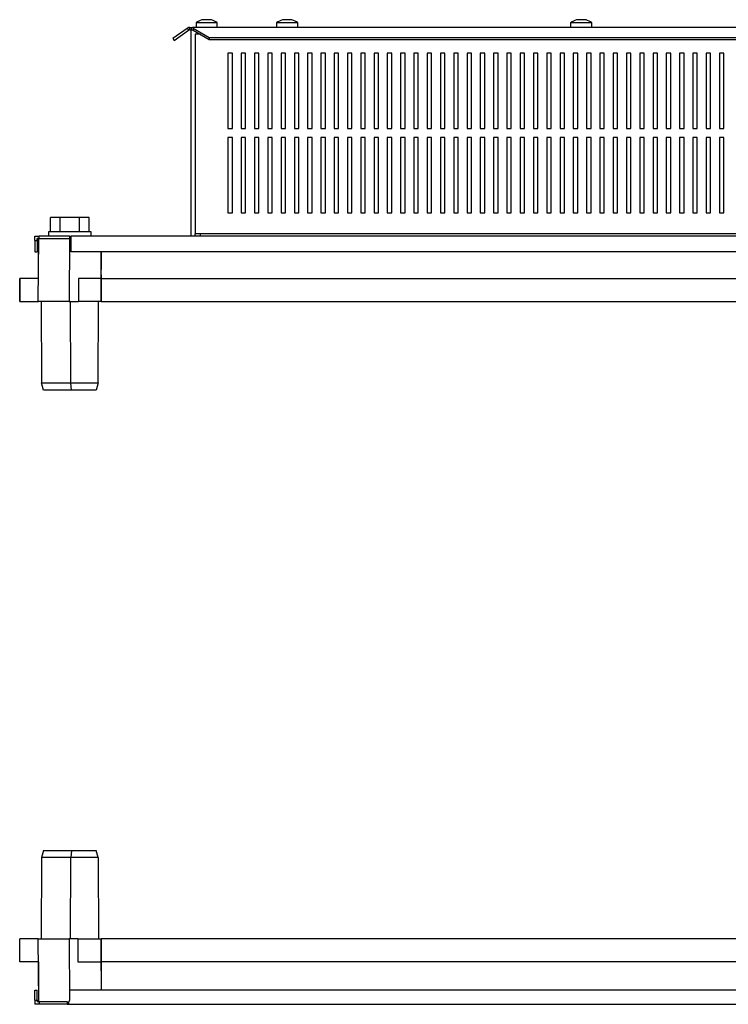
# Model space of a CAD drawing. Units: millimetres. Extents: x 773 to 3856, y -805 to 1142.
# Drawn here: x 1445 to 1845, y 585 to 1142 of the extents above; entities that cross this region are included whole.
import ezdxf

# ---------------------------------------------------------------- set-up
doc = ezdxf.new("R2010")
doc.units = ezdxf.units.MM

msp = doc.modelspace()

# ---------------------------------------------------------------- linework, layer by layer
at = {"color": 7, "linetype": 'Continuous'}
for p, q in [((1531.71, 1131.03), (1539.9, 1136.76)), ((1532.51, 1129.88), (1540.7, 1135.61)), ((1539.9, 1136.76), (1540.7, 1135.61)), ((1541.28, 1135.8), (1541.28, 1137.2)), ((1541.28, 1137.2), (1542.36, 1137.2)), ((1541.28, 1135.8), (1542.36, 1135.8)), ((1541.86, 1135.8), (1541.86, 1019.3)), ((1542.36, 1135.8), (1542.36, 1137.2)), ((2147.91, 1137.2), (1542.82, 1137.2)), ((1543.28, 1136.76), (1552.36, 1131.55)), ((1543.28, 1136.76), (1543.28, 1135.61)), ((1543.28, 1135.61), (1552.36, 1130.4)), ((1544.86, 1139.8), (1544.86, 1137.2)), ((1556.86, 1139.8), (1544.86, 1139.8)), ((1556.86, 1137.2), (1556.86, 1139.8)), ((1590.36, 1139.8), (1590.36, 1137.2)), ((1602.36, 1139.8), (1590.36, 1139.8)), ((1602.36, 1137.2), (1602.36, 1139.8)), ((1756.36, 1139.8), (1756.36, 1137.2)), ((1768.36, 1139.8), (1756.36, 1139.8)), ((1768.36, 1137.2), (1768.36, 1139.8)), ((1531.71, 1131.03), (1532.51, 1129.88)), ((1544.36, 1133.4), (1544.36, 1021.7)), ((1547.15, 1133.4), (1544.36, 1133.4)), ((1552.36, 1131.55), (2138.36, 1131.55)), ((1552.36, 1131.55), (1552.36, 1130.4)), ((1552.36, 1130.4), (2138.36, 1130.4)), ((1562.86, 1122.55), (1562.86, 1080.05)), ((1565.36, 1122.55), (1562.86, 1122.55)), ((1565.36, 1080.05), (1565.36, 1122.55)), ((1572.86, 1122.55), (1570.36, 1122.55)), ((1570.36, 1122.55), (1570.36, 1080.05)), ((1572.86, 1080.05), (1572.86, 1122.55)), ((1580.36, 1122.55), (1577.86, 1122.55)), ((1577.86, 1122.55), (1577.86, 1080.05)), ((1580.36, 1080.05), (1580.36, 1122.55)), ((1585.36, 1122.55), (1585.36, 1080.05)), ((1587.86, 1122.55), (1585.36, 1122.55)), ((1587.86, 1080.05), (1587.86, 1122.55)), ((1595.36, 1122.55), (1592.86, 1122.55)), ((1592.86, 1122.55), (1592.86, 1080.05)), ((1595.36, 1080.05), (1595.36, 1122.55)), ((1602.86, 1122.55), (1600.36, 1122.55)), ((1600.36, 1122.55), (1600.36, 1080.05)), ((1602.86, 1080.05), (1602.86, 1122.55)), ((1607.86, 1122.55), (1607.86, 1080.05)), ((1610.36, 1122.55), (1607.86, 1122.55)), ((1610.36, 1080.05), (1610.36, 1122.55)), ((1617.86, 1122.55), (1615.36, 1122.55)), ((1615.36, 1122.55), (1615.36, 1080.05)), ((1617.86, 1080.05), (1617.86, 1122.55)), ((1625.36, 1122.55), (1622.86, 1122.55)), ((1622.86, 1122.55), (1622.86, 1080.05)), ((1625.36, 1080.05), (1625.36, 1122.55)), ((1632.86, 1122.55), (1630.36, 1122.55)), ((1630.36, 1122.55), (1630.36, 1080.05)), ((1632.86, 1080.05), (1632.86, 1122.55)), ((1640.36, 1122.55), (1637.86, 1122.55)), ((1637.86, 1122.55), (1637.86, 1080.05)), ((1640.36, 1080.05), (1640.36, 1122.55)), ((1647.86, 1122.55), (1645.36, 1122.55)), ((1645.36, 1122.55), (1645.36, 1080.05)), ((1647.86, 1080.05), (1647.86, 1122.55)), ((1655.36, 1122.55), (1652.86, 1122.55)), ((1652.86, 1122.55), (1652.86, 1080.05)), ((1655.36, 1080.05), (1655.36, 1122.55)), ((1662.86, 1122.55), (1660.36, 1122.55)), ((1660.36, 1122.55), (1660.36, 1080.05)), ((1662.86, 1080.05), (1662.86, 1122.55)), ((1670.36, 1122.55), (1667.86, 1122.55)), ((1667.86, 1122.55), (1667.86, 1080.05)), ((1670.36, 1080.05), (1670.36, 1122.55)), ((1677.86, 1122.55), (1675.36, 1122.55)), ((1675.36, 1122.55), (1675.36, 1080.05)), ((1677.86, 1080.05), (1677.86, 1122.55)), ((1682.86, 1122.55), (1682.86, 1080.05)), ((1685.36, 1122.55), (1682.86, 1122.55)), ((1685.36, 1080.05), (1685.36, 1122.55)), ((1692.86, 1122.55), (1690.36, 1122.55)), ((1690.36, 1122.55), (1690.36, 1080.05)), ((1692.86, 1080.05), (1692.86, 1122.55)), ((1700.36, 1122.55), (1697.86, 1122.55)), ((1697.86, 1122.55), (1697.86, 1080.05)), ((1700.36, 1080.05), (1700.36, 1122.55)), ((1707.86, 1122.55), (1705.36, 1122.55)), ((1705.36, 1122.55), (1705.36, 1080.05)), ((1707.86, 1080.05), (1707.86, 1122.55)), ((1715.36, 1122.55), (1712.86, 1122.55)), ((1712.86, 1122.55), (1712.86, 1080.05)), ((1715.36, 1080.05), (1715.36, 1122.55)), ((1720.36, 1122.55), (1720.36, 1080.05)), ((1722.86, 1122.55), (1720.36, 1122.55)), ((1722.86, 1080.05), (1722.86, 1122.55)), ((1727.86, 1122.55), (1727.86, 1080.05)), ((1730.36, 1122.55), (1727.86, 1122.55)), ((1730.36, 1080.05), (1730.36, 1122.55)), ((1735.36, 1122.55), (1735.36, 1080.05)), ((1737.86, 1122.55), (1735.36, 1122.55)), ((1737.86, 1080.05), (1737.86, 1122.55)), ((1745.36, 1122.55), (1742.86, 1122.55)), ((1742.86, 1122.55), (1742.86, 1080.05)), ((1745.36, 1080.05), (1745.36, 1122.55)), ((1752.86, 1122.55), (1750.36, 1122.55)), ((1750.36, 1122.55), (1750.36, 1080.05)), ((1752.86, 1080.05), (1752.86, 1122.55)), ((1760.36, 1122.55), (1757.86, 1122.55)), ((1757.86, 1122.55), (1757.86, 1080.05)), ((1760.36, 1080.05), (1760.36, 1122.55)), ((1767.86, 1122.55), (1765.36, 1122.55)), ((1765.36, 1122.55), (1765.36, 1080.05)), ((1767.86, 1080.05), (1767.86, 1122.55)), ((1775.36, 1122.55), (1772.86, 1122.55)), ((1772.86, 1122.55), (1772.86, 1080.05)), ((1775.36, 1080.05), (1775.36, 1122.55)), ((1782.86, 1122.55), (1780.36, 1122.55)), ((1780.36, 1122.55), (1780.36, 1080.05)), ((1782.86, 1080.05), (1782.86, 1122.55)), ((1790.36, 1122.55), (1787.86, 1122.55)), ((1787.86, 1122.55), (1787.86, 1080.05)), ((1790.36, 1080.05), (1790.36, 1122.55)), ((1797.86, 1122.55), (1795.36, 1122.55)), ((1795.36, 1122.55), (1795.36, 1080.05)), ((1797.86, 1080.05), (1797.86, 1122.55)), ((1805.36, 1122.55), (1802.86, 1122.55)), ((1802.86, 1122.55), (1802.86, 1080.05)), ((1805.36, 1080.05), (1805.36, 1122.55)), ((1812.86, 1122.55), (1810.36, 1122.55)), ((1810.36, 1122.55), (1810.36, 1080.05)), ((1812.86, 1080.05), (1812.86, 1122.55)), ((1817.86, 1122.55), (1817.86, 1080.05)), ((1820.36, 1122.55), (1817.86, 1122.55)), ((1820.36, 1080.05), (1820.36, 1122.55)), ((1827.86, 1122.55), (1825.36, 1122.55)), ((1825.36, 1122.55), (1825.36, 1080.05)), ((1827.86, 1080.05), (1827.86, 1122.55)), ((1835.36, 1122.55), (1832.86, 1122.55)), ((1832.86, 1122.55), (1832.86, 1080.05)), ((1835.36, 1080.05), (1835.36, 1122.55)), ((1842.86, 1122.55), (1840.36, 1122.55)), ((1840.36, 1122.55), (1840.36, 1080.05)), ((1842.86, 1080.05), (1842.86, 1122.55)), ((1562.86, 1080.05), (1565.36, 1080.05)), ((1570.36, 1080.05), (1572.86, 1080.05)), ((1577.86, 1080.05), (1580.36, 1080.05)), ((1585.36, 1080.05), (1587.86, 1080.05)), ((1592.86, 1080.05), (1595.36, 1080.05)), ((1600.36, 1080.05), (1602.86, 1080.05)), ((1607.86, 1080.05), (1610.36, 1080.05)), ((1615.36, 1080.05), (1617.86, 1080.05)), ((1622.86, 1080.05), (1625.36, 1080.05)), ((1630.36, 1080.05), (1632.86, 1080.05)), ((1637.86, 1080.05), (1640.36, 1080.05)), ((1645.36, 1080.05), (1647.86, 1080.05)), ((1652.86, 1080.05), (1655.36, 1080.05)), ((1660.36, 1080.05), (1662.86, 1080.05)), ((1667.86, 1080.05), (1670.36, 1080.05)), ((1675.36, 1080.05), (1677.86, 1080.05)), ((1682.86, 1080.05), (1685.36, 1080.05)), ((1690.36, 1080.05), (1692.86, 1080.05)), ((1697.86, 1080.05), (1700.36, 1080.05)), ((1705.36, 1080.05), (1707.86, 1080.05)), ((1712.86, 1080.05), (1715.36, 1080.05)), ((1720.36, 1080.05), (1722.86, 1080.05)), ((1727.86, 1080.05), (1730.36, 1080.05)), ((1735.36, 1080.05), (1737.86, 1080.05)), ((1742.86, 1080.05), (1745.36, 1080.05)), ((1750.36, 1080.05), (1752.86, 1080.05)), ((1757.86, 1080.05), (1760.36, 1080.05)), ((1765.36, 1080.05), (1767.86, 1080.05)), ((1772.86, 1080.05), (1775.36, 1080.05)), ((1780.36, 1080.05), (1782.86, 1080.05)), ((1787.86, 1080.05), (1790.36, 1080.05)), ((1795.36, 1080.05), (1797.86, 1080.05)), ((1802.86, 1080.05), (1805.36, 1080.05)), ((1810.36, 1080.05), (1812.86, 1080.05)), ((1817.86, 1080.05), (1820.36, 1080.05)), ((1825.36, 1080.05), (1827.86, 1080.05)), ((1832.86, 1080.05), (1835.36, 1080.05)), ((1840.36, 1080.05), (1842.86, 1080.05)), ((1565.36, 1075.05), (1562.86, 1075.05)), ((1562.86, 1075.05), (1562.86, 1032.55)), ((1565.36, 1032.55), (1565.36, 1075.05)), ((1572.86, 1075.05), (1570.36, 1075.05)), ((1570.36, 1075.05), (1570.36, 1032.55)), ((1572.86, 1032.55), (1572.86, 1075.05)), ((1580.36, 1075.05), (1577.86, 1075.05)), ((1577.86, 1075.05), (1577.86, 1032.55)), ((1580.36, 1032.55), (1580.36, 1075.05)), ((1587.86, 1075.05), (1585.36, 1075.05)), ((1585.36, 1075.05), (1585.36, 1032.55)), ((1587.86, 1032.55), (1587.86, 1075.05)), ((1592.86, 1075.05), (1592.86, 1032.55)), ((1595.36, 1075.05), (1592.86, 1075.05)), ((1595.36, 1032.55), (1595.36, 1075.05)), ((1602.86, 1075.05), (1600.36, 1075.05)), ((1600.36, 1075.05), (1600.36, 1032.55)), ((1602.86, 1032.55), (1602.86, 1075.05)), ((1610.36, 1075.05), (1607.86, 1075.05)), ((1607.86, 1075.05), (1607.86, 1032.55)), ((1610.36, 1032.55), (1610.36, 1075.05)), ((1617.86, 1075.05), (1615.36, 1075.05)), ((1615.36, 1075.05), (1615.36, 1032.55)), ((1617.86, 1032.55), (1617.86, 1075.05)), ((1625.36, 1075.05), (1622.86, 1075.05)), ((1622.86, 1075.05), (1622.86, 1032.55)), ((1625.36, 1032.55), (1625.36, 1075.05)), ((1632.86, 1075.05), (1630.36, 1075.05)), ((1630.36, 1075.05), (1630.36, 1032.55)), ((1632.86, 1032.55), (1632.86, 1075.05)), ((1640.36, 1075.05), (1637.86, 1075.05)), ((1637.86, 1075.05), (1637.86, 1032.55)), ((1640.36, 1032.55), (1640.36, 1075.05)), ((1647.86, 1075.05), (1645.36, 1075.05)), ((1645.36, 1075.05), (1645.36, 1032.55)), ((1647.86, 1032.55), (1647.86, 1075.05)), ((1655.36, 1075.05), (1652.86, 1075.05)), ((1652.86, 1075.05), (1652.86, 1032.55)), ((1655.36, 1032.55), (1655.36, 1075.05)), ((1662.86, 1075.05), (1660.36, 1075.05)), ((1660.36, 1075.05), (1660.36, 1032.55)), ((1662.86, 1032.55), (1662.86, 1075.05)), ((1670.36, 1075.05), (1667.86, 1075.05)), ((1667.86, 1075.05), (1667.86, 1032.55)), ((1670.36, 1032.55), (1670.36, 1075.05)), ((1677.86, 1075.05), (1675.36, 1075.05)), ((1675.36, 1075.05), (1675.36, 1032.55)), ((1677.86, 1032.55), (1677.86, 1075.05)), ((1682.86, 1075.05), (1682.86, 1032.55)), ((1685.36, 1075.05), (1682.86, 1075.05)), ((1685.36, 1032.55), (1685.36, 1075.05)), ((1692.86, 1075.05), (1690.36, 1075.05)), ((1690.36, 1075.05), (1690.36, 1032.55)), ((1692.86, 1032.55), (1692.86, 1075.05)), ((1700.36, 1075.05), (1697.86, 1075.05)), ((1697.86, 1075.05), (1697.86, 1032.55)), ((1700.36, 1032.55), (1700.36, 1075.05)), ((1707.86, 1075.05), (1705.36, 1075.05)), ((1705.36, 1075.05), (1705.36, 1032.55)), ((1707.86, 1032.55), (1707.86, 1075.05)), ((1715.36, 1075.05), (1712.86, 1075.05)), ((1712.86, 1075.05), (1712.86, 1032.55)), ((1715.36, 1032.55), (1715.36, 1075.05)), ((1722.86, 1075.05), (1720.36, 1075.05)), ((1720.36, 1075.05), (1720.36, 1032.55)), ((1722.86, 1032.55), (1722.86, 1075.05)), ((1730.36, 1075.05), (1727.86, 1075.05)), ((1727.86, 1075.05), (1727.86, 1032.55)), ((1730.36, 1032.55), (1730.36, 1075.05)), ((1737.86, 1075.05), (1735.36, 1075.05)), ((1735.36, 1075.05), (1735.36, 1032.55)), ((1737.86, 1032.55), (1737.86, 1075.05)), ((1745.36, 1075.05), (1742.86, 1075.05)), ((1742.86, 1075.05), (1742.86, 1032.55)), ((1745.36, 1032.55), (1745.36, 1075.05)), ((1752.86, 1075.05), (1750.36, 1075.05)), ((1750.36, 1075.05), (1750.36, 1032.55)), ((1752.86, 1032.55), (1752.86, 1075.05)), ((1757.86, 1075.05), (1757.86, 1032.55)), ((1760.36, 1075.05), (1757.86, 1075.05)), ((1760.36, 1032.55), (1760.36, 1075.05)), ((1767.86, 1075.05), (1765.36, 1075.05)), ((1765.36, 1075.05), (1765.36, 1032.55)), ((1767.86, 1032.55), (1767.86, 1075.05)), ((1775.36, 1075.05), (1772.86, 1075.05)), ((1772.86, 1075.05), (1772.86, 1032.55)), ((1775.36, 1032.55), (1775.36, 1075.05)), ((1782.86, 1075.05), (1780.36, 1075.05)), ((1780.36, 1075.05), (1780.36, 1032.55)), ((1782.86, 1032.55), (1782.86, 1075.05)), ((1790.36, 1075.05), (1787.86, 1075.05)), ((1787.86, 1075.05), (1787.86, 1032.55)), ((1790.36, 1032.55), (1790.36, 1075.05)), ((1797.86, 1075.05), (1795.36, 1075.05)), ((1795.36, 1075.05), (1795.36, 1032.55)), ((1797.86, 1032.55), (1797.86, 1075.05)), ((1805.36, 1075.05), (1802.86, 1075.05)), ((1802.86, 1075.05), (1802.86, 1032.55)), ((1805.36, 1032.55), (1805.36, 1075.05)), ((1812.86, 1075.05), (1810.36, 1075.05)), ((1810.36, 1075.05), (1810.36, 1032.55)), ((1812.86, 1032.55), (1812.86, 1075.05)), ((1820.36, 1075.05), (1817.86, 1075.05)), ((1817.86, 1075.05), (1817.86, 1032.55)), ((1820.36, 1032.55), (1820.36, 1075.05)), ((1827.86, 1075.05), (1825.36, 1075.05)), ((1825.36, 1075.05), (1825.36, 1032.55)), ((1827.86, 1032.55), (1827.86, 1075.05)), ((1835.36, 1075.05), (1832.86, 1075.05)), ((1832.86, 1075.05), (1832.86, 1032.55)), ((1835.36, 1032.55), (1835.36, 1075.05)), ((1842.86, 1075.05), (1840.36, 1075.05)), ((1840.36, 1075.05), (1840.36, 1032.55)), ((1842.86, 1032.55), (1842.86, 1075.05)), ((1462.64, 1021.8), (1462.64, 1029.8)), ((1468.13, 1029.8), (1462.64, 1029.8)), ((1468.13, 1021.8), (1468.13, 1029.8)), ((1479.1, 1029.8), (1468.13, 1029.8)), ((1479.1, 1021.8), (1479.1, 1029.8)), ((1484.58, 1029.8), (1479.1, 1029.8)), ((1484.58, 1021.8), (1484.58, 1029.8)), ((1562.86, 1032.55), (1565.36, 1032.55)), ((1570.36, 1032.55), (1572.86, 1032.55)), ((1577.86, 1032.55), (1580.36, 1032.55)), ((1585.36, 1032.55), (1587.86, 1032.55)), ((1592.86, 1032.55), (1595.36, 1032.55)), ((1600.36, 1032.55), (1602.86, 1032.55)), ((1607.86, 1032.55), (1610.36, 1032.55)), ((1615.36, 1032.55), (1617.86, 1032.55)), ((1622.86, 1032.55), (1625.36, 1032.55)), ((1630.36, 1032.55), (1632.86, 1032.55)), ((1637.86, 1032.55), (1640.36, 1032.55)), ((1645.36, 1032.55), (1647.86, 1032.55)), ((1652.86, 1032.55), (1655.36, 1032.55)), ((1660.36, 1032.55), (1662.86, 1032.55)), ((1667.86, 1032.55), (1670.36, 1032.55)), ((1675.36, 1032.55), (1677.86, 1032.55)), ((1682.86, 1032.55), (1685.36, 1032.55)), ((1690.36, 1032.55), (1692.86, 1032.55)), ((1697.86, 1032.55), (1700.36, 1032.55)), ((1705.36, 1032.55), (1707.86, 1032.55)), ((1712.86, 1032.55), (1715.36, 1032.55)), ((1720.36, 1032.55), (1722.86, 1032.55)), ((1727.86, 1032.55), (1730.36, 1032.55)), ((1735.36, 1032.55), (1737.86, 1032.55)), ((1742.86, 1032.55), (1745.36, 1032.55)), ((1750.36, 1032.55), (1752.86, 1032.55)), ((1757.86, 1032.55), (1760.36, 1032.55)), ((1765.36, 1032.55), (1767.86, 1032.55)), ((1772.86, 1032.55), (1775.36, 1032.55)), ((1780.36, 1032.55), (1782.86, 1032.55)), ((1787.86, 1032.55), (1790.36, 1032.55)), ((1795.36, 1032.55), (1797.86, 1032.55)), ((1802.86, 1032.55), (1805.36, 1032.55)), ((1810.36, 1032.55), (1812.86, 1032.55)), ((1817.86, 1032.55), (1820.36, 1032.55)), ((1825.36, 1032.55), (1827.86, 1032.55)), ((1832.86, 1032.55), (1835.36, 1032.55)), ((1840.36, 1032.55), (1842.86, 1032.55)), ((1453.86, 1016.9), (1453.86, 1019.3)), ((1453.86, 1019.3), (1456.26, 1019.3)), ((1455.26, 1016.9), (1455.26, 1017.9)), ((1456.08, 1017.9), (1455.26, 1017.9)), ((1455.77, 982.4), (1456.08, 1017.9)), ((1455.86, 995.4), (1455.86, 1017.9)), ((1456.08, 1017.9), (1473.35, 1017.9)), ((1456.26, 1017.9), (1456.26, 1019.3)), ((1473.46, 1019.3), (1456.26, 1019.3)), ((1461.61, 1021.8), (1461.61, 1019.3)), ((1462.42, 1021.8), (1461.61, 1021.8)), ((1485.61, 1021.8), (1462.42, 1021.8)), ((1473.35, 1017.9), (1473.23, 982.4)), ((1474.36, 1017.9), (1473.35, 1017.9)), ((1473.46, 1019.3), (1473.46, 1017.9)), ((1473.46, 1019.3), (1474.36, 1019.3)), ((1474.36, 1016.9), (1474.36, 1019.3)), ((2216.36, 1019.3), (1474.36, 1019.3)), ((1485.61, 1019.3), (1485.61, 1021.8)), ((1544.36, 1021.7), (1544.36, 1020.7)), ((1544.36, 1019.3), (1544.36, 1020.7)), ((1547.36, 1020.7), (1544.36, 1020.7)), ((1547.36, 1019.3), (1547.36, 1020.7)), ((2143.36, 1020.7), (1547.36, 1020.7)), ((1453.86, 1016.9), (1453.86, 1010.5)), ((1453.86, 1016.9), (1455.26, 1016.9)), ((1455.26, 1016.9), (1455.26, 1010.5)), ((1474.36, 1010.5), (1474.36, 1016.9)), ((1453.86, 1010.5), (1455.26, 1010.5)), ((2216.36, 1010.5), (1474.36, 1010.5)), ((1491.28, 1010.5), (1491.36, 1000.4)), ((1491.36, 995.4), (1491.36, 1010.5)), ((1445.31, 995.4), (1445.31, 982.4)), ((1445.36, 982.4), (1445.36, 995.4)), ((1455.88, 995.4), (1445.36, 995.4)), ((1478.52, 995.4), (1478.52, 982.4)), ((1491.21, 995.4), (1478.52, 995.4)), ((1491.21, 995.4), (1491.27, 995.4)), ((1491.32, 995.4), (1491.21, 982.4)), ((1491.21, 995.4), (1491.21, 982.4)), ((1491.34, 997.4), (1491.32, 995.4)), ((1491.34, 997.4), (1491.36, 1000.4)), ((1491.36, 982.4), (1491.36, 995.4)), ((1491.36, 995.4), (2199.36, 995.4)), ((1445.31, 982.4), (1455.94, 982.4)), ((1445.36, 982.4), (1455.77, 982.4)), ((1473.23, 982.4), (1455.77, 982.4)), ((1457.36, 982.4), (1457.69, 936.4)), ((1473.23, 982.4), (1478.52, 982.4)), ((1474.1, 936.4), (1473.96, 982.4)), ((1491.21, 982.4), (1478.52, 982.4)), ((1489.54, 936.4), (1489.86, 982.4)), ((1491.21, 982.4), (1491.27, 982.4)), ((1491.36, 983.9), (1491.22, 983.9)), ((1491.36, 982.4), (1491.24, 982.4)), ((1491.36, 982.4), (2199.36, 982.4)), ((1457.69, 936.4), (1474.1, 936.4)), ((1458.79, 932.4), (1457.69, 936.4)), ((1474.1, 936.4), (1489.54, 936.4)), ((1474.55, 932.4), (1474.1, 936.4)), ((1489.54, 936.4), (1488.44, 932.4)), ((1474.55, 932.4), (1458.79, 932.4)), ((1488.44, 932.4), (1474.55, 932.4)), ((1457.69, 668.4), (1457.36, 622.4)), ((1458.79, 672.4), (1457.69, 668.4)), ((1474.1, 668.4), (1457.69, 668.4)), ((1458.79, 672.4), (1474.55, 672.4)), ((1473.96, 622.4), (1474.1, 668.4)), ((1474.55, 672.4), (1474.1, 668.4)), ((1489.54, 668.4), (1474.1, 668.4)), ((1474.55, 672.4), (1488.44, 672.4)), ((1489.54, 668.4), (1488.44, 672.4)), ((1489.54, 668.4), (1489.86, 622.4)), ((1445.31, 609.4), (1445.31, 622.4)), ((1455.77, 622.4), (1445.31, 622.4)), ((1456.08, 586.9), (1455.77, 622.4)), ((1455.77, 622.4), (1473.23, 622.4)), ((1473.23, 622.4), (1473.35, 587.87)), ((1478.17, 622.4), (1473.23, 622.4)), ((1478.17, 622.4), (1478.17, 609.4)), ((1478.17, 622.4), (1491.21, 622.4)), ((1491.36, 622.4), (1491.21, 622.4)), ((1491.21, 609.4), (1491.21, 622.4)), ((1491.36, 604.4), (1491.21, 622.4)), ((1491.22, 620.9), (1491.36, 620.9)), ((1491.36, 622.4), (1491.36, 609.4)), ((2199.36, 622.4), (1491.36, 622.4)), ((1455.88, 609.4), (1445.31, 609.4)), ((1455.86, 609.4), (1455.86, 586.9)), ((1478.17, 609.4), (1491.21, 609.4)), ((2199.36, 609.4), (1491.36, 609.4)), ((1491.36, 609.4), (1491.36, 593.5)), ((1491.36, 604.4), (1491.27, 593.5)), ((1453.86, 593.5), (1455.26, 593.5)), ((1453.86, 587.9), (1453.86, 593.5)), ((1455.26, 587.9), (1455.26, 593.5)), ((2217.36, 593.5), (1473.37, 593.5)), ((1473.37, 593.5), (1473.37, 587.9)), ((1453.86, 587.9), (1455.26, 587.9)), ((1455.86, 586.9), (1456.08, 586.9)), ((1456.26, 586.9), (1456.08, 586.9)), ((1456.26, 586.9), (1456.26, 585.5)), ((1472.09, 586.9), (1456.26, 586.9)), ((1472.09, 585.5), (1456.26, 585.5)), ((1472.09, 586.9), (1472.09, 585.5)), ((1472.73, 585.5), (2218, 585.5))]:
    msp.add_line(p, q, dxfattribs=at)
for centre, start, end in [((1550.86, 1131.8), 105.9187, 126.8699), ((1550.86, 1131.8), 53.1301, 74.0847), ((1596.36, 1131.8), 105.4946, 126.8699), ((1596.36, 1131.8), 53.1301, 74.5344), ((1762.36, 1131.8), 105.4946, 126.8699), ((1762.36, 1131.8), 53.1301, 74.5344)]:
    msp.add_arc(centre, 10, start, end, dxfattribs=at)
for points, knots in [([(1548.21, 1141.43), (1548.18, 1141.43), (1548.14, 1141.42), (1548.11, 1141.41), (1548.12, 1141.41), (1548.12, 1141.41)], [0, 0, 0, 0, 0.414226, 0.8299365, 1, 1, 1, 1]), ([(1549.35, 1141.43), (1549.22, 1141.49), (1548.98, 1141.59), (1548.46, 1141.49), (1548.21, 1141.43)], [0, 0, 0, 0, 0.509896, 1, 1, 1, 1]), ([(1549.72, 1141.43), (1549.69, 1141.43), (1549.62, 1141.42), (1549.52, 1141.41), (1549.44, 1141.41), (1549.38, 1141.42), (1549.36, 1141.43), (1549.35, 1141.43)], [0, 0, 0, 0, 0.207647, 0.415891, 0.620431, 0.823124, 1, 1, 1, 1]), ([(1552.01, 1141.43), (1551.62, 1141.49), (1550.86, 1141.59), (1550.1, 1141.49), (1549.72, 1141.43)], [0, 0, 0, 0, 0.509895, 1, 1, 1, 1]), ([(1552.38, 1141.43), (1552.37, 1141.43), (1552.35, 1141.42), (1552.28, 1141.41), (1552.19, 1141.41), (1552.09, 1141.42), (1552.03, 1141.43), (1552.01, 1141.43)], [0, 0, 0, 0, 0.20765, 0.415895, 0.620435, 0.823127, 1, 1, 1, 1]), ([(1553.52, 1141.43), (1553.26, 1141.49), (1552.74, 1141.59), (1552.5, 1141.49), (1552.38, 1141.43)], [0, 0, 0, 0, 0.509865, 1, 1, 1, 1]), ([(1553.61, 1141.41), (1553.61, 1141.41), (1553.61, 1141.41), (1553.58, 1141.42), (1553.54, 1141.43), (1553.52, 1141.43)], [0, 0, 0, 0, 0.239136, 0.645298, 1, 1, 1, 1]), ([(1593.73, 1141.43), (1593.71, 1141.43), (1593.66, 1141.42), (1593.62, 1141.41), (1593.62, 1141.41), (1593.64, 1141.42), (1593.68, 1141.43), (1593.7, 1141.43)], [0, 0, 0, 0, 0.2075051, 0.415754, 0.6202961, 0.8229885, 1, 1, 1, 1]), ([(1595.01, 1141.43), (1594.86, 1141.49), (1594.57, 1141.59), (1594, 1141.49), (1593.73, 1141.43)], [0, 0, 0, 0, 0.509896, 1, 1, 1, 1]), ([(1595.4, 1141.43), (1595.37, 1141.43), (1595.31, 1141.42), (1595.21, 1141.41), (1595.12, 1141.41), (1595.05, 1141.42), (1595.03, 1141.43), (1595.01, 1141.43)], [0, 0, 0, 0, 0.207647, 0.415891, 0.620431, 0.823124, 1, 1, 1, 1]), ([(1597.68, 1141.43), (1597.29, 1141.49), (1596.52, 1141.59), (1595.77, 1141.49), (1595.4, 1141.43)], [0, 0, 0, 0, 0.509895, 1, 1, 1, 1]), ([(1598.04, 1141.43), (1598.03, 1141.43), (1598.01, 1141.42), (1597.95, 1141.41), (1597.86, 1141.41), (1597.77, 1141.42), (1597.71, 1141.43), (1597.68, 1141.43)], [0, 0, 0, 0, 0.2076504, 0.4158952, 0.6204348, 0.8231275, 1, 1, 1, 1]), ([(1599.03, 1141.43), (1598.79, 1141.49), (1598.32, 1141.59), (1598.13, 1141.49), (1598.04, 1141.43)], [0, 0, 0, 0, 0.509865, 1, 1, 1, 1]), ([(1759.73, 1141.43), (1759.71, 1141.43), (1759.66, 1141.42), (1759.62, 1141.41), (1759.62, 1141.41), (1759.64, 1141.42), (1759.68, 1141.43), (1759.7, 1141.43)], [0, 0, 0, 0, 0.2075051, 0.415754, 0.6202961, 0.8229885, 1, 1, 1, 1]), ([(1761.01, 1141.43), (1760.86, 1141.49), (1760.57, 1141.59), (1760, 1141.49), (1759.73, 1141.43)], [0, 0, 0, 0, 0.509896, 1, 1, 1, 1]), ([(1761.4, 1141.43), (1761.37, 1141.43), (1761.31, 1141.42), (1761.21, 1141.41), (1761.12, 1141.41), (1761.05, 1141.42), (1761.03, 1141.43), (1761.01, 1141.43)], [0, 0, 0, 0, 0.2076466, 0.4158915, 0.6204312, 0.8231238, 1, 1, 1, 1]), ([(1763.68, 1141.43), (1763.29, 1141.49), (1762.52, 1141.59), (1761.77, 1141.49), (1761.4, 1141.43)], [0, 0, 0, 0, 0.509895, 1, 1, 1, 1]), ([(1764.04, 1141.43), (1764.03, 1141.43), (1764.01, 1141.42), (1763.95, 1141.41), (1763.86, 1141.41), (1763.77, 1141.42), (1763.71, 1141.43), (1763.68, 1141.43)], [0, 0, 0, 0, 0.2076504, 0.4158952, 0.6204348, 0.8231275, 1, 1, 1, 1]), ([(1765.03, 1141.43), (1764.79, 1141.49), (1764.32, 1141.59), (1764.13, 1141.49), (1764.04, 1141.43)], [0, 0, 0, 0, 0.509865, 1, 1, 1, 1]), ([(1539.9, 1136.76), (1540.07, 1136.88), (1540.27, 1137.02), (1540.48, 1137.17), (1540.52, 1137.2)], [0, 0, 0, 0, 0.8164516, 1, 1, 1, 1]), ([(1541.28, 1137.2), (1541.07, 1137.2), (1540.82, 1137.2), (1540.57, 1137.2), (1540.52, 1137.2)], [0, 0, 0, 0, 0.8164516, 1, 1, 1, 1]), ([(1540.7, 1135.61), (1540.76, 1135.66), (1540.85, 1135.72), (1540.94, 1135.78), (1540.96, 1135.8)], [0, 0, 0, 0, 0.701772, 1, 1, 1, 1]), ([(1541.28, 1135.8), (1541.21, 1135.8), (1541.1, 1135.8), (1540.99, 1135.8), (1540.96, 1135.8)], [0, 0, 0, 0, 0.701772, 1, 1, 1, 1]), ([(1542.36, 1137.2), (1542.49, 1137.2), (1542.65, 1137.2), (1542.79, 1137.2), (1542.82, 1137.2)], [0, 0, 0, 0, 0.8164516, 1, 1, 1, 1]), ([(1542.36, 1135.8), (1542.47, 1135.8), (1542.63, 1135.8), (1542.78, 1135.8), (1542.82, 1135.8)], [0, 0, 0, 0, 0.701772, 1, 1, 1, 1]), ([(1543.28, 1136.76), (1543.15, 1136.88), (1542.99, 1137.02), (1542.85, 1137.17), (1542.82, 1137.2)], [0, 0, 0, 0, 0.816452, 1, 1, 1, 1]), ([(1543.28, 1135.61), (1543.17, 1135.66), (1543.02, 1135.72), (1542.87, 1135.78), (1542.82, 1135.8)], [0, 0, 0, 0, 0.701772, 1, 1, 1, 1]), ([(1453.86, 587.9), (1453.86, 587.44), (1453.86, 586.65), (1453.86, 585.84), (1453.86, 585.5)], [0, 0, 0, 0, 0.579694, 1, 1, 1, 1]), ([(1456.26, 585.5), (1455.86, 585.5), (1455.08, 585.5), (1454.26, 585.5), (1453.86, 585.5)], [0, 0, 0, 0, 0.508319, 1, 1, 1, 1]), ([(1455.26, 587.9), (1455.26, 587.71), (1455.26, 587.4), (1455.26, 587.04), (1455.26, 586.9)], [0, 0, 0, 0, 0.606002, 1, 1, 1, 1]), ([(1456.26, 586.9), (1456.08, 586.9), (1455.77, 586.9), (1455.41, 586.9), (1455.26, 586.9)], [0, 0, 0, 0, 0.606002, 1, 1, 1, 1]), ([(1472.09, 586.9), (1472.25, 586.9), (1472.5, 586.9), (1472.67, 586.9), (1472.73, 586.9)], [0, 0, 0, 0, 0.606002, 1, 1, 1, 1]), ([(1472.09, 585.5), (1472.23, 585.5), (1472.5, 585.5), (1472.65, 585.5), (1472.73, 585.5)], [0, 0, 0, 0, 0.508319, 1, 1, 1, 1]), ([(1473.37, 587.9), (1473.22, 587.44), (1472.95, 586.65), (1472.8, 585.84), (1472.73, 585.5)], [0, 0, 0, 0, 0.579694, 1, 1, 1, 1])]:
    msp.add_open_spline(points, degree=3, knots=knots, dxfattribs=at)

doc.saveas('drawing.dxf')
